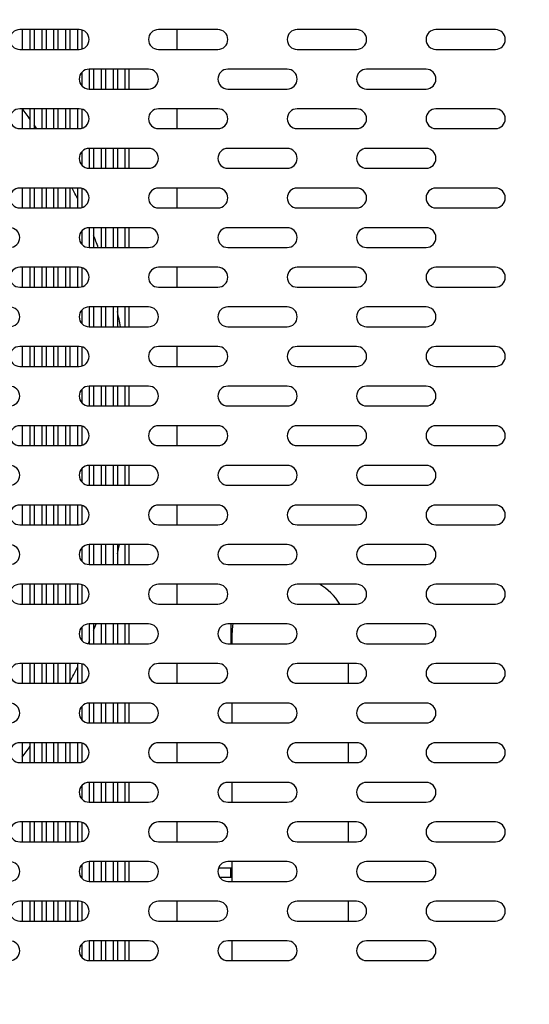
# Model space of a CAD drawing. Units: millimetres. Extents: x 0 to 297, y -6 to 210.
# Drawn here: x 77 to 84, y 171 to 183 of the extents above; entities that cross this region are included whole.
import ezdxf

# ---------------------------------------------------------------- set-up
doc = ezdxf.new("R2010")
doc.units = ezdxf.units.MM
doc.header["$PDSIZE"] = -1
doc.styles.add('SLDTEXTSTYLE0', font='TXT', dxfattribs={"width": 0.75})
doc.dimstyles.new('SLDDIMSTYLE0', dxfattribs={"dimtxt": 2.910417, "dimasz": 3.5, "dimexe": 0, "dimexo": 0.0625, "dimgap": 0.727604, "dimtad": 1, "dimdec": 0, "dimlfac": 20, "dimrnd": 1e-09, "dimzin": 12, "dimdsep": 46, "dimtxsty": 'SLDTEXTSTYLE0', "dimsah": 1, "dimcen": 0.09, "dimadec": 0, "dimazin": 3, "dimtfac": 1, "dimtdec": 0, "dimtofl": 0, "dimtmove": 0, "dimatfit": 3, "dimfxl": 1, "dimfrac": 2, "dimtolj": 1, "dimtzin": 12, "dimarcsym": 0})

# ---------------------------------------------------------------- blocks, each defined once
blk = doc.blocks.new('FRONTAL')
for p, q in [((78.196, 182.962), (77.446, 182.962)), ((77.478, 182.962), (77.478, 182.712)), ((77.578, 182.712), (77.578, 182.962)), ((77.628, 182.962), (77.628, 182.712)), ((77.728, 182.712), (77.728, 182.962)), ((77.778, 182.962), (77.778, 182.712)), ((77.878, 182.712), (77.878, 182.962)), ((77.928, 182.962), (77.928, 182.712)), ((78.028, 182.712), (78.028, 182.962)), ((78.078, 182.962), (78.078, 182.712)), ((78.178, 182.712), (78.178, 182.962)), ((78.228, 182.958), (78.228, 182.716)), ((79.946, 182.962), (79.196, 182.962)), ((79.428, 182.962), (79.428, 182.712)), ((81.696, 182.962), (80.946, 182.962)), ((83.446, 182.962), (82.696, 182.962)), ((77.446, 182.712), (78.196, 182.712)), ((79.196, 182.712), (79.946, 182.712)), ((80.946, 182.712), (81.696, 182.712)), ((82.696, 182.712), (83.446, 182.712)), ((78.228, 182.42), (78.228, 182.254)), ((79.071, 182.462), (78.321, 182.462)), ((78.328, 182.212), (78.328, 182.462)), ((78.378, 182.462), (78.378, 182.212)), ((78.478, 182.212), (78.478, 182.462)), ((78.528, 182.462), (78.528, 182.212)), ((78.628, 182.212), (78.628, 182.462)), ((78.678, 182.462), (78.678, 182.212)), ((78.778, 182.212), (78.778, 182.462)), ((78.828, 182.212), (78.828, 182.462)), ((80.821, 182.462), (80.071, 182.462)), ((82.571, 182.462), (81.821, 182.462)), ((78.321, 182.212), (79.071, 182.212)), ((80.071, 182.212), (80.821, 182.212)), ((81.821, 182.212), (82.571, 182.212)), ((78.196, 181.962), (77.446, 181.962)), ((77.478, 181.962), (77.478, 181.712)), ((77.578, 181.712), (77.578, 181.962)), ((77.628, 181.962), (77.628, 181.712)), ((77.728, 181.712), (77.728, 181.962)), ((77.778, 181.962), (77.778, 181.712)), ((77.878, 181.712), (77.878, 181.962)), ((77.928, 181.962), (77.928, 181.712)), ((78.028, 181.712), (78.028, 181.962)), ((78.078, 181.962), (78.078, 181.712)), ((78.178, 181.712), (78.178, 181.962)), ((78.228, 181.958), (78.228, 181.716)), ((79.946, 181.962), (79.196, 181.962)), ((79.428, 181.962), (79.428, 181.712)), ((81.696, 181.962), (80.946, 181.962)), ((83.446, 181.962), (82.696, 181.962)), ((77.446, 181.712), (78.196, 181.712)), ((79.196, 181.712), (79.946, 181.712)), ((80.946, 181.712), (81.696, 181.712)), ((82.696, 181.712), (83.446, 181.712)), ((78.228, 181.42), (78.228, 181.254)), ((79.071, 181.462), (78.321, 181.462)), ((78.328, 181.212), (78.328, 181.462)), ((78.378, 181.462), (78.378, 181.212)), ((78.478, 181.212), (78.478, 181.462)), ((78.528, 181.462), (78.528, 181.212)), ((78.628, 181.212), (78.628, 181.462)), ((78.678, 181.462), (78.678, 181.212)), ((78.778, 181.212), (78.778, 181.462)), ((78.828, 181.212), (78.828, 181.462)), ((80.821, 181.462), (80.071, 181.462)), ((82.571, 181.462), (81.821, 181.462)), ((78.321, 181.212), (79.071, 181.212)), ((80.071, 181.212), (80.821, 181.212)), ((81.821, 181.212), (82.571, 181.212)), ((78.196, 180.962), (77.446, 180.962)), ((77.478, 180.962), (77.478, 180.712)), ((77.578, 180.712), (77.578, 180.962)), ((77.628, 180.962), (77.628, 180.712)), ((77.728, 180.712), (77.728, 180.962)), ((77.778, 180.962), (77.778, 180.712)), ((77.878, 180.712), (77.878, 180.962)), ((77.928, 180.962), (77.928, 180.712)), ((78.028, 180.712), (78.028, 180.962)), ((78.078, 180.962), (78.078, 180.712)), ((78.178, 180.712), (78.178, 180.962)), ((78.228, 180.958), (78.228, 180.716)), ((79.946, 180.962), (79.196, 180.962)), ((79.428, 180.962), (79.428, 180.712)), ((81.696, 180.962), (80.946, 180.962)), ((83.446, 180.962), (82.696, 180.962)), ((77.446, 180.712), (78.196, 180.712)), ((79.196, 180.712), (79.946, 180.712)), ((80.946, 180.712), (81.696, 180.712)), ((82.696, 180.712), (83.446, 180.712)), ((79.071, 180.462), (78.321, 180.462)), ((78.328, 180.212), (78.328, 180.462)), ((78.378, 180.462), (78.378, 180.212)), ((78.478, 180.212), (78.478, 180.462)), ((78.528, 180.462), (78.528, 180.212)), ((78.628, 180.212), (78.628, 180.462)), ((78.678, 180.462), (78.678, 180.212)), ((78.778, 180.212), (78.778, 180.462)), ((78.828, 180.212), (78.828, 180.462)), ((80.821, 180.462), (80.071, 180.462)), ((82.571, 180.462), (81.821, 180.462)), ((78.228, 180.42), (78.228, 180.254)), ((78.321, 180.212), (79.071, 180.212)), ((80.071, 180.212), (80.821, 180.212)), ((81.821, 180.212), (82.571, 180.212)), ((78.196, 179.962), (77.446, 179.962)), ((77.478, 179.962), (77.478, 179.712)), ((77.578, 179.712), (77.578, 179.962)), ((77.628, 179.962), (77.628, 179.712)), ((77.728, 179.712), (77.728, 179.962)), ((77.778, 179.962), (77.778, 179.712)), ((77.878, 179.712), (77.878, 179.962)), ((77.928, 179.962), (77.928, 179.712)), ((78.028, 179.712), (78.028, 179.962)), ((78.078, 179.962), (78.078, 179.712)), ((78.178, 179.712), (78.178, 179.962)), ((78.228, 179.958), (78.228, 179.716)), ((79.946, 179.962), (79.196, 179.962)), ((79.428, 179.962), (79.428, 179.712)), ((81.696, 179.962), (80.946, 179.962)), ((83.446, 179.962), (82.696, 179.962)), ((77.446, 179.712), (78.196, 179.712)), ((79.196, 179.712), (79.946, 179.712)), ((80.946, 179.712), (81.696, 179.712)), ((82.696, 179.712), (83.446, 179.712)), ((79.071, 179.462), (78.321, 179.462)), ((78.328, 179.212), (78.328, 179.462)), ((78.378, 179.462), (78.378, 179.212)), ((78.478, 179.212), (78.478, 179.462)), ((78.528, 179.462), (78.528, 179.212)), ((78.628, 179.212), (78.628, 179.462)), ((78.678, 179.462), (78.678, 179.212)), ((78.778, 179.212), (78.778, 179.462)), ((78.828, 179.212), (78.828, 179.462)), ((80.821, 179.462), (80.071, 179.462)), ((82.571, 179.462), (81.821, 179.462)), ((78.228, 179.42), (78.228, 179.254)), ((78.321, 179.212), (79.071, 179.212)), ((80.071, 179.212), (80.821, 179.212)), ((81.821, 179.212), (82.571, 179.212)), ((78.196, 178.962), (77.446, 178.962)), ((77.478, 178.962), (77.478, 178.712)), ((77.578, 178.712), (77.578, 178.962)), ((77.628, 178.962), (77.628, 178.712)), ((77.728, 178.712), (77.728, 178.962)), ((77.778, 178.962), (77.778, 178.712)), ((77.878, 178.712), (77.878, 178.962)), ((77.928, 178.962), (77.928, 178.712)), ((78.028, 178.712), (78.028, 178.962)), ((78.078, 178.962), (78.078, 178.712)), ((78.178, 178.712), (78.178, 178.962)), ((78.228, 178.958), (78.228, 178.716)), ((79.946, 178.962), (79.196, 178.962)), ((79.428, 178.962), (79.428, 178.712)), ((81.696, 178.962), (80.946, 178.962)), ((83.446, 178.962), (82.696, 178.962)), ((77.446, 178.712), (78.196, 178.712)), ((79.196, 178.712), (79.946, 178.712)), ((80.946, 178.712), (81.696, 178.712)), ((82.696, 178.712), (83.446, 178.712)), ((79.071, 178.462), (78.321, 178.462)), ((78.328, 178.212), (78.328, 178.462)), ((78.378, 178.462), (78.378, 178.212)), ((78.478, 178.212), (78.478, 178.462)), ((78.528, 178.462), (78.528, 178.212)), ((78.628, 178.212), (78.628, 178.462)), ((78.678, 178.462), (78.678, 178.212)), ((78.778, 178.212), (78.778, 178.462)), ((78.828, 178.212), (78.828, 178.462)), ((80.821, 178.462), (80.071, 178.462)), ((82.571, 178.462), (81.821, 178.462)), ((78.228, 178.42), (78.228, 178.254)), ((78.321, 178.212), (79.071, 178.212)), ((80.071, 178.212), (80.821, 178.212)), ((81.821, 178.212), (82.571, 178.212)), ((78.196, 177.962), (77.446, 177.962)), ((77.478, 177.962), (77.478, 177.712)), ((77.578, 177.712), (77.578, 177.962)), ((77.628, 177.962), (77.628, 177.712)), ((77.728, 177.712), (77.728, 177.962)), ((77.778, 177.962), (77.778, 177.712)), ((77.878, 177.712), (77.878, 177.962)), ((77.928, 177.962), (77.928, 177.712)), ((78.028, 177.712), (78.028, 177.962)), ((78.078, 177.962), (78.078, 177.712)), ((78.178, 177.712), (78.178, 177.962)), ((78.228, 177.958), (78.228, 177.716)), ((79.946, 177.962), (79.196, 177.962)), ((79.428, 177.962), (79.428, 177.712)), ((81.696, 177.962), (80.946, 177.962)), ((83.446, 177.962), (82.696, 177.962)), ((77.446, 177.712), (78.196, 177.712)), ((79.196, 177.712), (79.946, 177.712)), ((80.946, 177.712), (81.696, 177.712)), ((82.696, 177.712), (83.446, 177.712)), ((79.071, 177.462), (78.321, 177.462)), ((78.328, 177.212), (78.328, 177.462)), ((78.378, 177.462), (78.378, 177.212)), ((78.478, 177.212), (78.478, 177.462)), ((78.528, 177.462), (78.528, 177.212)), ((78.628, 177.212), (78.628, 177.462)), ((78.678, 177.462), (78.678, 177.212)), ((78.778, 177.212), (78.778, 177.462)), ((78.828, 177.212), (78.828, 177.462)), ((80.821, 177.462), (80.071, 177.462)), ((82.571, 177.462), (81.821, 177.462)), ((78.228, 177.42), (78.228, 177.254)), ((78.321, 177.212), (79.071, 177.212)), ((80.071, 177.212), (80.821, 177.212)), ((81.821, 177.212), (82.571, 177.212)), ((78.196, 176.962), (77.446, 176.962)), ((77.478, 176.962), (77.478, 176.712)), ((77.578, 176.712), (77.578, 176.962)), ((77.628, 176.962), (77.628, 176.712)), ((77.728, 176.712), (77.728, 176.962)), ((77.778, 176.962), (77.778, 176.712)), ((77.878, 176.712), (77.878, 176.962)), ((77.928, 176.962), (77.928, 176.712)), ((78.028, 176.712), (78.028, 176.962)), ((78.078, 176.962), (78.078, 176.712)), ((78.178, 176.712), (78.178, 176.962)), ((78.228, 176.958), (78.228, 176.716)), ((79.946, 176.962), (79.196, 176.962)), ((79.428, 176.962), (79.428, 176.712)), ((81.696, 176.962), (80.946, 176.962)), ((83.446, 176.962), (82.696, 176.962)), ((77.446, 176.712), (78.196, 176.712)), ((79.196, 176.712), (79.946, 176.712)), ((80.946, 176.712), (81.696, 176.712)), ((82.696, 176.712), (83.446, 176.712)), ((79.071, 176.462), (78.321, 176.462)), ((78.328, 176.212), (78.328, 176.462)), ((78.378, 176.462), (78.378, 176.212)), ((78.478, 176.212), (78.478, 176.462)), ((78.528, 176.462), (78.528, 176.212)), ((78.628, 176.212), (78.628, 176.462)), ((78.678, 176.462), (78.678, 176.212)), ((78.778, 176.212), (78.778, 176.462)), ((78.828, 176.212), (78.828, 176.462)), ((80.821, 176.462), (80.071, 176.462)), ((82.571, 176.462), (81.821, 176.462)), ((78.228, 176.42), (78.228, 176.254)), ((78.321, 176.212), (79.071, 176.212)), ((80.071, 176.212), (80.821, 176.212)), ((81.821, 176.212), (82.571, 176.212)), ((78.196, 175.962), (77.446, 175.962)), ((77.478, 175.962), (77.478, 175.712)), ((77.578, 175.712), (77.578, 175.962)), ((77.628, 175.962), (77.628, 175.712)), ((77.728, 175.712), (77.728, 175.962)), ((77.778, 175.962), (77.778, 175.712)), ((77.878, 175.712), (77.878, 175.962)), ((77.928, 175.962), (77.928, 175.712)), ((78.028, 175.712), (78.028, 175.962)), ((78.078, 175.962), (78.078, 175.712)), ((78.178, 175.712), (78.178, 175.962)), ((78.228, 175.958), (78.228, 175.716)), ((79.946, 175.962), (79.196, 175.962)), ((79.428, 175.962), (79.428, 175.712)), ((81.696, 175.962), (80.946, 175.962)), ((83.446, 175.962), (82.696, 175.962)), ((77.446, 175.712), (78.196, 175.712)), ((79.196, 175.712), (79.946, 175.712)), ((80.946, 175.712), (81.696, 175.712)), ((82.696, 175.712), (83.446, 175.712)), ((79.071, 175.462), (78.321, 175.462)), ((78.328, 175.212), (78.328, 175.462)), ((78.378, 175.462), (78.378, 175.212)), ((78.478, 175.212), (78.478, 175.462)), ((78.528, 175.462), (78.528, 175.212)), ((78.628, 175.212), (78.628, 175.462)), ((78.678, 175.462), (78.678, 175.212)), ((78.778, 175.212), (78.778, 175.462)), ((78.828, 175.212), (78.828, 175.462)), ((80.821, 175.462), (80.071, 175.462)), ((80.108, 175.462), (80.108, 175.212)), ((82.571, 175.462), (81.821, 175.462)), ((78.228, 175.42), (78.228, 175.254)), ((78.321, 175.212), (79.071, 175.212)), ((80.071, 175.212), (80.821, 175.212)), ((80.12, 175.323), (80.12, 175.212)), ((81.821, 175.212), (82.571, 175.212)), ((78.196, 174.962), (77.446, 174.962)), ((77.478, 174.962), (77.478, 174.712)), ((77.578, 174.712), (77.578, 174.962)), ((77.628, 174.962), (77.628, 174.712)), ((77.728, 174.712), (77.728, 174.962)), ((77.778, 174.962), (77.778, 174.712)), ((77.878, 174.712), (77.878, 174.962)), ((77.928, 174.962), (77.928, 174.712)), ((78.028, 174.712), (78.028, 174.962)), ((78.078, 174.962), (78.078, 174.712)), ((78.178, 174.712), (78.178, 174.962)), ((78.228, 174.958), (78.228, 174.716)), ((79.946, 174.962), (79.196, 174.962)), ((79.428, 174.962), (79.428, 174.712)), ((81.696, 174.962), (80.946, 174.962)), ((81.595, 174.712), (81.595, 174.962)), ((83.446, 174.962), (82.696, 174.962)), ((77.446, 174.712), (78.196, 174.712)), ((79.196, 174.712), (79.946, 174.712)), ((80.946, 174.712), (81.696, 174.712)), ((82.696, 174.712), (83.446, 174.712)), ((79.071, 174.462), (78.321, 174.462)), ((78.328, 174.212), (78.328, 174.462)), ((78.378, 174.462), (78.378, 174.212)), ((78.478, 174.212), (78.478, 174.462)), ((78.528, 174.462), (78.528, 174.212)), ((78.628, 174.212), (78.628, 174.462)), ((78.678, 174.462), (78.678, 174.212)), ((78.778, 174.212), (78.778, 174.462)), ((78.828, 174.212), (78.828, 174.462)), ((80.821, 174.462), (80.071, 174.462)), ((80.12, 174.462), (80.12, 174.212)), ((82.571, 174.462), (81.821, 174.462)), ((78.228, 174.42), (78.228, 174.254)), ((78.321, 174.212), (79.071, 174.212)), ((80.071, 174.212), (80.821, 174.212)), ((81.821, 174.212), (82.571, 174.212)), ((78.196, 173.962), (77.446, 173.962)), ((77.478, 173.962), (77.478, 173.712)), ((77.578, 173.712), (77.578, 173.962)), ((77.628, 173.962), (77.628, 173.712)), ((77.728, 173.712), (77.728, 173.962)), ((77.778, 173.962), (77.778, 173.712)), ((77.878, 173.712), (77.878, 173.962)), ((77.928, 173.962), (77.928, 173.712)), ((78.028, 173.712), (78.028, 173.962)), ((78.078, 173.962), (78.078, 173.712)), ((78.178, 173.712), (78.178, 173.962)), ((78.228, 173.958), (78.228, 173.716)), ((79.946, 173.962), (79.196, 173.962)), ((79.428, 173.962), (79.428, 173.712)), ((81.696, 173.962), (80.946, 173.962)), ((81.595, 173.712), (81.595, 173.962)), ((83.446, 173.962), (82.696, 173.962)), ((77.446, 173.712), (78.196, 173.712)), ((79.196, 173.712), (79.946, 173.712)), ((80.946, 173.712), (81.696, 173.712)), ((82.696, 173.712), (83.446, 173.712)), ((78.228, 173.42), (78.228, 173.254)), ((79.071, 173.462), (78.321, 173.462)), ((78.328, 173.212), (78.328, 173.462)), ((78.378, 173.462), (78.378, 173.212)), ((78.478, 173.212), (78.478, 173.462)), ((78.528, 173.462), (78.528, 173.212)), ((78.628, 173.212), (78.628, 173.462)), ((78.678, 173.462), (78.678, 173.212)), ((78.778, 173.212), (78.778, 173.462)), ((78.828, 173.212), (78.828, 173.462)), ((80.821, 173.462), (80.071, 173.462)), ((80.12, 173.462), (80.12, 173.212)), ((82.571, 173.462), (81.821, 173.462)), ((78.321, 173.212), (79.071, 173.212)), ((80.071, 173.212), (80.821, 173.212)), ((81.821, 173.212), (82.571, 173.212)), ((78.196, 172.962), (77.446, 172.962)), ((77.478, 172.962), (77.478, 172.712)), ((77.578, 172.712), (77.578, 172.962)), ((77.628, 172.962), (77.628, 172.712)), ((77.728, 172.712), (77.728, 172.962)), ((77.778, 172.962), (77.778, 172.712)), ((77.878, 172.712), (77.878, 172.962)), ((77.928, 172.962), (77.928, 172.712)), ((78.028, 172.712), (78.028, 172.962)), ((78.078, 172.962), (78.078, 172.712)), ((78.178, 172.712), (78.178, 172.962)), ((78.228, 172.958), (78.228, 172.716)), ((79.946, 172.962), (79.196, 172.962)), ((79.428, 172.962), (79.428, 172.712)), ((81.696, 172.962), (80.946, 172.962)), ((81.595, 172.712), (81.595, 172.962)), ((83.446, 172.962), (82.696, 172.962)), ((77.446, 172.712), (78.196, 172.712)), ((79.196, 172.712), (79.946, 172.712)), ((80.946, 172.712), (81.696, 172.712)), ((82.696, 172.712), (83.446, 172.712)), ((78.228, 172.42), (78.228, 172.254)), ((79.071, 172.462), (78.321, 172.462)), ((78.328, 172.212), (78.328, 172.462)), ((78.378, 172.462), (78.378, 172.212)), ((78.478, 172.212), (78.478, 172.462)), ((78.528, 172.462), (78.528, 172.212)), ((78.628, 172.212), (78.628, 172.462)), ((78.678, 172.462), (78.678, 172.212)), ((78.778, 172.212), (78.778, 172.462)), ((78.828, 172.212), (78.828, 172.462)), ((80.108, 172.381), (79.954, 172.381)), ((80.821, 172.462), (80.071, 172.462)), ((80.12, 172.381), (80.108, 172.381)), ((80.108, 172.323), (80.108, 172.381)), ((80.12, 172.462), (80.12, 172.212)), ((82.571, 172.462), (81.821, 172.462)), ((79.968, 172.266), (80.108, 172.266)), ((80.108, 172.266), (80.108, 172.323)), ((80.108, 172.266), (80.12, 172.266)), ((78.321, 172.212), (79.071, 172.212)), ((80.071, 172.212), (80.821, 172.212)), ((81.821, 172.212), (82.571, 172.212)), ((78.196, 171.962), (77.446, 171.962)), ((77.478, 171.962), (77.478, 171.712)), ((77.578, 171.712), (77.578, 171.962)), ((77.628, 171.962), (77.628, 171.712)), ((77.728, 171.712), (77.728, 171.962)), ((77.778, 171.962), (77.778, 171.712)), ((77.878, 171.712), (77.878, 171.962)), ((77.928, 171.962), (77.928, 171.712)), ((78.028, 171.712), (78.028, 171.962)), ((78.078, 171.962), (78.078, 171.712)), ((78.178, 171.712), (78.178, 171.962)), ((78.228, 171.958), (78.228, 171.716)), ((79.946, 171.962), (79.196, 171.962)), ((79.428, 171.962), (79.428, 171.712)), ((81.696, 171.962), (80.946, 171.962)), ((81.595, 171.712), (81.595, 171.962)), ((83.446, 171.962), (82.696, 171.962)), ((77.446, 171.712), (78.196, 171.712)), ((79.196, 171.712), (79.946, 171.712)), ((80.946, 171.712), (81.696, 171.712)), ((82.696, 171.712), (83.446, 171.712)), ((78.228, 171.42), (78.228, 171.254)), ((79.071, 171.462), (78.321, 171.462)), ((78.328, 171.212), (78.328, 171.462)), ((78.378, 171.462), (78.378, 171.212)), ((78.478, 171.212), (78.478, 171.462)), ((78.528, 171.462), (78.528, 171.212)), ((78.628, 171.212), (78.628, 171.462)), ((78.678, 171.462), (78.678, 171.212)), ((78.778, 171.212), (78.778, 171.462)), ((78.828, 171.212), (78.828, 171.462)), ((80.821, 171.462), (80.071, 171.462)), ((80.12, 171.462), (80.12, 171.212)), ((82.571, 171.462), (81.821, 171.462)), ((78.321, 171.212), (79.071, 171.212)), ((80.071, 171.212), (80.821, 171.212)), ((81.821, 171.212), (82.571, 171.212))]:
    blk.add_line(p, q)
at = {"flags": 128}
for points in [[(78.678, 176.344), (78.693, 176.409), (78.704, 176.462)], [(80.133, 175.462), (80.129, 175.439), (80.12, 175.323)], [(78.328, 175.259), (78.316, 175.23), (78.308, 175.213)]]:
    blk.add_lwpolyline(points, dxfattribs=at)
for centre, radius, start, end in [((77.446, 182.837), 0.125, 90, 270), ((78.196, 182.837), 0.125, 270, 90), ((79.196, 182.837), 0.125, 90, 270), ((79.946, 182.837), 0.125, 270, 90), ((80.946, 182.837), 0.125, 90, 270), ((81.696, 182.837), 0.125, 270, 90), ((82.696, 182.837), 0.125, 90, 270), ((83.446, 182.837), 0.125, 270, 90), ((78.321, 182.337), 0.125, 90, 270), ((79.071, 182.337), 0.125, 270, 90), ((80.071, 182.337), 0.125, 90, 270), ((80.821, 182.337), 0.125, 270, 90), ((81.821, 182.337), 0.125, 90, 270), ((82.571, 182.337), 0.125, 270, 90), ((77.446, 181.837), 0.125, 90, 270), ((72.078, 177.873), 6.775, 35.727, 37.1509), ((78.196, 181.837), 0.125, 270, 90), ((79.196, 181.837), 0.125, 90, 270), ((79.946, 181.837), 0.125, 270, 90), ((80.946, 181.837), 0.125, 90, 270), ((81.696, 181.837), 0.125, 270, 90), ((82.696, 181.837), 0.125, 90, 270), ((83.446, 181.837), 0.125, 270, 90), ((72.078, 177.873), 6.775, 34.5109, 34.9964), ((78.321, 181.337), 0.125, 90, 270), ((79.071, 181.337), 0.125, 270, 90), ((80.071, 181.337), 0.125, 90, 270), ((80.821, 181.337), 0.125, 270, 90), ((81.821, 181.337), 0.125, 90, 270), ((82.571, 181.337), 0.125, 270, 90), ((77.446, 180.837), 0.125, 90, 270), ((72.078, 177.873), 6.775, 25.7934, 27.1204), ((78.196, 180.837), 0.125, 270, 90), ((79.196, 180.837), 0.125, 90, 270), ((79.946, 180.837), 0.125, 270, 90), ((80.946, 180.837), 0.125, 90, 270), ((81.696, 180.837), 0.125, 270, 90), ((82.696, 180.837), 0.125, 90, 270), ((83.446, 180.837), 0.125, 270, 90), ((77.321, 180.337), 0.125, 270, 90), ((78.321, 180.337), 0.125, 90, 270), ((79.071, 180.337), 0.125, 270, 90), ((80.071, 180.337), 0.125, 90, 270), ((80.821, 180.337), 0.125, 270, 90), ((81.821, 180.337), 0.125, 90, 270), ((82.571, 180.337), 0.125, 270, 90), ((72.078, 177.873), 6.775, 20.1916, 21.5824), ((77.446, 179.837), 0.125, 90, 270), ((78.196, 179.837), 0.125, 270, 90), ((79.196, 179.837), 0.125, 90, 270), ((79.946, 179.837), 0.125, 270, 90), ((80.946, 179.837), 0.125, 90, 270), ((81.696, 179.837), 0.125, 270, 90), ((82.696, 179.837), 0.125, 90, 270), ((83.446, 179.837), 0.125, 270, 90), ((77.321, 179.337), 0.125, 270, 90), ((78.321, 179.337), 0.125, 90, 270), ((79.071, 179.337), 0.125, 270, 90), ((80.071, 179.337), 0.125, 90, 270), ((80.821, 179.337), 0.125, 270, 90), ((81.821, 179.337), 0.125, 90, 270), ((82.571, 179.337), 0.125, 270, 90), ((72.078, 177.873), 6.775, 11.3943, 13.0509), ((77.446, 178.837), 0.125, 90, 270), ((78.196, 178.837), 0.125, 270, 90), ((79.196, 178.837), 0.125, 90, 270), ((79.946, 178.837), 0.125, 270, 90), ((80.946, 178.837), 0.125, 90, 270), ((81.696, 178.837), 0.125, 270, 90), ((82.696, 178.837), 0.125, 90, 270), ((83.446, 178.837), 0.125, 270, 90), ((77.321, 178.337), 0.125, 270, 90), ((78.321, 178.337), 0.125, 90, 270), ((79.071, 178.337), 0.125, 270, 90), ((80.071, 178.337), 0.125, 90, 270), ((80.821, 178.337), 0.125, 270, 90), ((81.821, 178.337), 0.125, 90, 270), ((82.571, 178.337), 0.125, 270, 90), ((77.446, 177.837), 0.125, 90, 270), ((78.196, 177.837), 0.125, 270, 90), ((79.196, 177.837), 0.125, 90, 270), ((79.946, 177.837), 0.125, 270, 90), ((80.946, 177.837), 0.125, 90, 270), ((81.696, 177.837), 0.125, 270, 90), ((82.696, 177.837), 0.125, 90, 270), ((83.446, 177.837), 0.125, 270, 90), ((77.321, 177.337), 0.125, 270, 90), ((78.321, 177.337), 0.125, 90, 270), ((79.071, 177.337), 0.125, 270, 90), ((80.071, 177.337), 0.125, 90, 270), ((80.821, 177.337), 0.125, 270, 90), ((81.821, 177.337), 0.125, 90, 270), ((82.571, 177.337), 0.125, 270, 90), ((77.446, 176.837), 0.125, 90, 270), ((78.196, 176.837), 0.125, 270, 90), ((79.196, 176.837), 0.125, 90, 270), ((79.946, 176.837), 0.125, 270, 90), ((80.946, 176.837), 0.125, 90, 270), ((81.696, 176.837), 0.125, 270, 90), ((82.696, 176.837), 0.125, 90, 270), ((83.446, 176.837), 0.125, 270, 90), ((77.321, 176.337), 0.125, 270, 90), ((78.321, 176.337), 0.125, 90, 270), ((79.071, 176.337), 0.125, 270, 90), ((80.071, 176.337), 0.125, 90, 270), ((80.821, 176.337), 0.125, 270, 90), ((81.821, 176.337), 0.125, 90, 270), ((82.571, 176.337), 0.125, 270, 90), ((77.446, 175.837), 0.125, 90, 270), ((78.196, 175.837), 0.125, 270, 90), ((79.196, 175.837), 0.125, 90, 270), ((79.946, 175.837), 0.125, 270, 90), ((80.946, 175.837), 0.125, 90, 270), ((80.858, 175.323), 0.738, 31.7852, 59.965), ((81.696, 175.837), 0.125, 270, 90), ((82.696, 175.837), 0.125, 90, 270), ((83.446, 175.837), 0.125, 270, 90), ((78.321, 175.337), 0.125, 90, 270), ((72.078, 177.873), 6.775, 338.4176, 339.1486), ((79.071, 175.337), 0.125, 270, 90), ((80.071, 175.337), 0.125, 90, 270), ((80.821, 175.337), 0.125, 270, 90), ((81.821, 175.337), 0.125, 90, 270), ((82.571, 175.337), 0.125, 270, 90), ((77.446, 174.837), 0.125, 90, 270), ((78.196, 174.837), 0.125, 270, 90), ((79.196, 174.837), 0.125, 90, 270), ((79.946, 174.837), 0.125, 270, 90), ((80.946, 174.837), 0.125, 90, 270), ((81.696, 174.837), 0.125, 270, 90), ((82.696, 174.837), 0.125, 90, 270), ((83.446, 174.837), 0.125, 270, 90), ((72.078, 177.873), 6.775, 332.3265, 334.2066), ((77.321, 174.337), 0.125, 270, 90), ((78.321, 174.337), 0.125, 90, 270), ((79.071, 174.337), 0.125, 270, 90), ((80.071, 174.337), 0.125, 90, 270), ((80.821, 174.337), 0.125, 270, 90), ((81.821, 174.337), 0.125, 90, 270), ((82.571, 174.337), 0.125, 270, 90), ((77.446, 173.837), 0.125, 90, 270), ((72.078, 177.873), 6.775, 322.8491, 324.273), ((78.196, 173.837), 0.125, 270, 90), ((79.196, 173.837), 0.125, 90, 270), ((79.946, 173.837), 0.125, 270, 90), ((80.946, 173.837), 0.125, 90, 270), ((81.696, 173.837), 0.125, 270, 90), ((82.696, 173.837), 0.125, 90, 270), ((83.446, 173.837), 0.125, 270, 90), ((78.321, 173.337), 0.125, 90, 270), ((79.071, 173.337), 0.125, 270, 90), ((80.071, 173.337), 0.125, 90, 270), ((80.821, 173.337), 0.125, 270, 90), ((81.821, 173.337), 0.125, 90, 270), ((82.571, 173.337), 0.125, 270, 90), ((77.446, 172.837), 0.125, 90, 270), ((78.196, 172.837), 0.125, 270, 90), ((79.196, 172.837), 0.125, 90, 270), ((79.946, 172.837), 0.125, 270, 90), ((80.946, 172.837), 0.125, 90, 270), ((81.696, 172.837), 0.125, 270, 90), ((82.696, 172.837), 0.125, 90, 270), ((83.446, 172.837), 0.125, 270, 90), ((77.321, 172.337), 0.125, 270, 90), ((78.321, 172.337), 0.125, 90, 270), ((79.071, 172.337), 0.125, 270, 90), ((80.071, 172.337), 0.125, 90, 270), ((80.821, 172.337), 0.125, 270, 90), ((81.821, 172.337), 0.125, 90, 270), ((82.571, 172.337), 0.125, 270, 90), ((77.446, 171.837), 0.125, 90, 270), ((78.196, 171.837), 0.125, 270, 90), ((79.196, 171.837), 0.125, 90, 270), ((79.946, 171.837), 0.125, 270, 90), ((80.946, 171.837), 0.125, 90, 270), ((81.696, 171.837), 0.125, 270, 90), ((82.696, 171.837), 0.125, 90, 270), ((83.446, 171.837), 0.125, 270, 90), ((77.321, 171.337), 0.125, 270, 90), ((78.321, 171.337), 0.125, 90, 270), ((79.071, 171.337), 0.125, 270, 90), ((80.071, 171.337), 0.125, 90, 270), ((80.821, 171.337), 0.125, 270, 90), ((81.821, 171.337), 0.125, 90, 270), ((82.571, 171.337), 0.125, 270, 90)]:
    blk.add_arc(centre, radius, start, end)
blk = doc.blocks.new('*D90')
at = {"color": 0, "lineweight": -2, "transparency": 16777216}
for p, q in [((85.675, 184.575), (94.877, 184.575)), ((94.877, 84.352), (94.877, 181.075)), ((80.811, 80.852), (94.877, 80.852))]:
    blk.add_line(p, q, dxfattribs=at)
at = {"color": 0, "transparency": 16777216}
for points in [[(94.294, 181.075), (95.461, 181.075), (94.877, 184.575)], [(94.294, 84.352), (95.461, 84.352), (94.877, 80.852)]]:
    blk.add_solid(points, dxfattribs=at)
at = {"layer": 'Defpoints', "color": 0, "transparency": 16777216}
for p in [(85.612, 184.575), (94.877, 184.575), (80.748, 80.852)]:
    blk.add_point(p, dxfattribs=at)
at = {"color": 0, "transparency": 16777216, "insert": (92.695, 132.714), "char_height": 2.9104, "attachment_point": 5, "rotation": 90, "style": 'SLDTEXTSTYLE0'}
blk.add_mtext('\\A1;2074', dxfattribs=at)

msp = doc.modelspace()

# ---------------------------------------------------------------- block references
msp.add_blockref('FRONTAL', (0, 0))

# ---------------------------------------------------------------- dimensions: what is measured, and where the dimension line sits
dim = msp.add_linear_dim(base=(94.877, 184.575), p1=(80.748, 80.852), p2=(85.612, 184.575), angle=90, dimstyle='SLDDIMSTYLE0')
dim.commit()
dim.dimension.update_dxf_attribs({"geometry": '*D90', "text_midpoint": (92.695, 132.714)})

doc.saveas('drawing.dxf')
